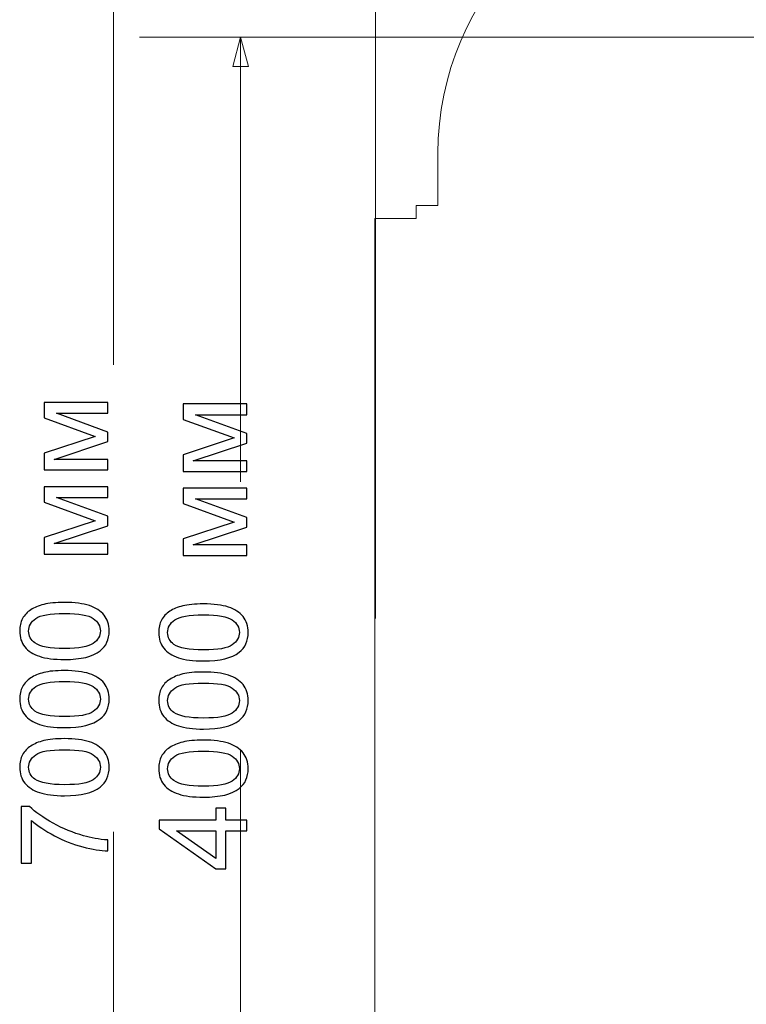
# Model space of a CAD drawing. Units: centimetres. Extents: x -5.17 to 4.41, y -8.54 to -0.24.
# Drawn here: x -5.12 to -2.61, y -6.47 to -3.07 of the extents above; entities that cross this region are included whole.
import ezdxf

# ---------------------------------------------------------------- set-up
doc = ezdxf.new("R2010")
doc.units = ezdxf.units.CM
doc.header["$MEASUREMENT"] = 0
doc.layers.add('layer 1', color=7, linetype='Continuous')

msp = doc.modelspace()

# ---------------------------------------------------------------- linework, layer by layer
at = {"layer": 'layer 1', "color": 8, "lineweight": 9}
for points in [[(-3.88775, -5.13868), (-3.88775, -5.13868), (-3.88775, -0.31305), (-3.88775, -0.31305)], [(-4.79364, -1.57838), (-4.79364, -1.57838), (-4.79364, -4.26235), (-4.79364, -4.26235)], [(2.4258, -3.12882), (2.4258, -3.12882), (-4.70394, -3.12882), (-4.70394, -3.12882)], [(-4.35396, -3.12882), (-4.35396, -3.12882), (-4.35396, -4.66667), (-4.35396, -4.66667)], [(-4.35396, -5.59126), (-4.35396, -5.59126), (-4.35396, -7.11282), (-4.35396, -7.11282)], [(-4.79364, -5.87602), (-4.79364, -5.87602), (-4.79364, -8.53156), (-4.79364, -8.53156)]]:
    msp.add_open_spline(points, degree=3, dxfattribs=at)
at = {"layer": 'layer 1', "color": 242, "lineweight": 9}
msp.add_open_spline([(-3.1086, -7.63239), (-3.16914, -7.63239), (-3.22862, -7.63255), (-3.28709, -7.63279), (-3.28709, -7.63279), (-3.45276, -7.63348), (-3.59558, -7.57485), (-3.71297, -7.45795), (-3.71297, -7.45795), (-3.83037, -7.34104), (-3.8896, -7.19847), (-3.8896, -7.0328), (-3.8896, -7.0328), (-3.8896, -5.94326), (-3.8896, -4.83916), (-3.8896, -3.75625), (-3.8896, -3.75625), (-3.8896, -3.75625), (-3.74724, -3.75625), (-3.74724, -3.75625), (-3.74724, -3.75625), (-3.74724, -3.75625), (-3.74724, -3.71122), (-3.74724, -3.71122), (-3.74724, -3.71122), (-3.74724, -3.71122), (-3.67191, -3.71122), (-3.67191, -3.71122), (-3.67191, -3.71122), (-3.67191, -3.71122), (-3.67191, -3.53113), (-3.67191, -3.53113), (-3.67191, -3.53113), (-3.67191, -2.98035), (-3.22269, -2.53113), (-2.67191, -2.53113), (-2.67191, -2.53113), (-2.67191, -2.53113), (0.53029, -2.53113), (0.53029, -2.53113), (0.53029, -2.53113), (0.53029, -2.53113), (0.53029, -1.56772), (0.53029, -1.56772), (0.53029, -1.56772), (1.31378, -1.56772), (2.09726, -1.56772), (2.88075, -1.56772), (2.88075, -1.56772), (3.70692, -1.56772), (4.38075, -2.24155), (4.38075, -3.06772), (4.38075, -3.06772), (4.38075, -4.07808), (4.38075, -5.08844), (4.38075, -6.0988), (4.38075, -6.0988), (4.38075, -6.92497), (3.70692, -7.5988), (2.88075, -7.5988), (2.88075, -7.5988), (2.88075, -7.5988), (0.1919, -7.5988), (0.1919, -7.5988), (0.1919, -7.5988), (0.1919, -7.5988), (0.1919, -7.63239), (0.1919, -7.63239), (0.1919, -7.63239), (0.1919, -7.63239), (-0.17754, -7.63239), (-0.17754, -7.63239), (-0.17754, -7.63239), (-0.44641, -8.16951), (-1.00193, -8.53859), (-1.64307, -8.53859), (-1.64307, -8.53859), (-2.28421, -8.53859), (-2.83973, -8.16951), (-3.1086, -7.63239)], degree=3, knots=[0, 0, 0, 0, 0.047619, 0.047619, 0.047619, 0.047619, 0.0952381, 0.0952381, 0.0952381, 0.0952381, 0.1428571, 0.1428571, 0.1428571, 0.1428571, 0.1904762, 0.1904762, 0.1904762, 0.1904762, 0.2380952, 0.2380952, 0.2380952, 0.2380952, 0.2857143, 0.2857143, 0.2857143, 0.2857143, 0.3333333, 0.3333333, 0.3333333, 0.3333333, 0.3809524, 0.3809524, 0.3809524, 0.3809524, 0.4285714, 0.4285714, 0.4285714, 0.4285714, 0.4761905, 0.4761905, 0.4761905, 0.4761905, 0.5238095, 0.5238095, 0.5238095, 0.5238095, 0.5714286, 0.5714286, 0.5714286, 0.5714286, 0.6190476, 0.6190476, 0.6190476, 0.6190476, 0.6666667, 0.6666667, 0.6666667, 0.6666667, 0.7142857, 0.7142857, 0.7142857, 0.7142857, 0.7619048, 0.7619048, 0.7619048, 0.7619048, 0.8095238, 0.8095238, 0.8095238, 0.8095238, 0.8571429, 0.8571429, 0.8571429, 0.8571429, 0.9047619, 0.9047619, 0.9047619, 0.9047619, 1, 1, 1, 1], dxfattribs=at)
at = {"layer": 'layer 1', "color": 8, "lineweight": 9}
msp.add_open_spline([(-4.38118, -3.23041), (-4.38118, -3.23041), (-4.35396, -3.12882), (-4.35396, -3.12882), (-4.35396, -3.12882), (-4.35396, -3.12882), (-4.32673, -3.23041), (-4.32673, -3.23041), (-4.32673, -3.23041), (-4.32673, -3.23041), (-4.38118, -3.23041), (-4.38118, -3.23041)], degree=3, knots=[0, 0, 0, 0, 0.25, 0.25, 0.25, 0.25, 0.5, 0.5, 0.5, 0.5, 1, 1, 1, 1], dxfattribs=at)
at = {"layer": 'layer 1', "color": 8}
for points, knots in [([(-5.03309, -4.62513), (-5.03309, -4.62513), (-5.03309, -4.56784), (-5.03309, -4.56784), (-5.03309, -4.56784), (-5.03309, -4.56784), (-4.85727, -4.50977), (-4.85727, -4.50977), (-4.85727, -4.50977), (-4.85727, -4.50977), (-5.03309, -4.4455), (-5.03309, -4.4455), (-5.03309, -4.4455), (-5.03309, -4.4455), (-5.03309, -4.3923), (-5.03309, -4.3923), (-5.03309, -4.3923), (-5.03309, -4.3923), (-4.81338, -4.3923), (-4.81338, -4.3923), (-4.81338, -4.3923), (-4.81338, -4.3923), (-4.81338, -4.42955), (-4.81338, -4.42955), (-4.81338, -4.42955), (-4.81338, -4.42955), (-4.99026, -4.42955), (-4.99026, -4.42955), (-4.99026, -4.42955), (-4.99026, -4.42955), (-4.81338, -4.49425), (-4.81338, -4.49425), (-4.81338, -4.49425), (-4.81338, -4.49425), (-4.81338, -4.52755), (-4.81338, -4.52755), (-4.81338, -4.52755), (-4.81338, -4.52755), (-4.99873, -4.58872), (-4.99873, -4.58872), (-4.99873, -4.58872), (-4.99873, -4.58872), (-4.81338, -4.58872), (-4.81338, -4.58872), (-4.81338, -4.58872), (-4.81338, -4.58872), (-4.81338, -4.62513), (-4.81338, -4.62513), (-4.81338, -4.62513), (-4.81338, -4.62513), (-5.03309, -4.62513), (-5.03309, -4.62513)], [0, 0, 0, 0, 0.0714286, 0.0714286, 0.0714286, 0.0714286, 0.1428571, 0.1428571, 0.1428571, 0.1428571, 0.2142857, 0.2142857, 0.2142857, 0.2142857, 0.2857143, 0.2857143, 0.2857143, 0.2857143, 0.3571429, 0.3571429, 0.3571429, 0.3571429, 0.4285714, 0.4285714, 0.4285714, 0.4285714, 0.5, 0.5, 0.5, 0.5, 0.5714286, 0.5714286, 0.5714286, 0.5714286, 0.6428571, 0.6428571, 0.6428571, 0.6428571, 0.7142857, 0.7142857, 0.7142857, 0.7142857, 0.7857143, 0.7857143, 0.7857143, 0.7857143, 0.8571429, 0.8571429, 0.8571429, 0.8571429, 1, 1, 1, 1]), ([(-4.55259, -4.63014), (-4.55259, -4.63014), (-4.55259, -4.57285), (-4.55259, -4.57285), (-4.55259, -4.57285), (-4.55259, -4.57285), (-4.37677, -4.51478), (-4.37677, -4.51478), (-4.37677, -4.51478), (-4.37677, -4.51478), (-4.55259, -4.45051), (-4.55259, -4.45051), (-4.55259, -4.45051), (-4.55259, -4.45051), (-4.55259, -4.39731), (-4.55259, -4.39731), (-4.55259, -4.39731), (-4.55259, -4.39731), (-4.33288, -4.39731), (-4.33288, -4.39731), (-4.33288, -4.39731), (-4.33288, -4.39731), (-4.33288, -4.43456), (-4.33288, -4.43456), (-4.33288, -4.43456), (-4.33288, -4.43456), (-4.50976, -4.43456), (-4.50976, -4.43456), (-4.50976, -4.43456), (-4.50976, -4.43456), (-4.33288, -4.49926), (-4.33288, -4.49926), (-4.33288, -4.49926), (-4.33288, -4.49926), (-4.33288, -4.53256), (-4.33288, -4.53256), (-4.33288, -4.53256), (-4.33288, -4.53256), (-4.51823, -4.59373), (-4.51823, -4.59373), (-4.51823, -4.59373), (-4.51823, -4.59373), (-4.33288, -4.59373), (-4.33288, -4.59373), (-4.33288, -4.59373), (-4.33288, -4.59373), (-4.33288, -4.63014), (-4.33288, -4.63014), (-4.33288, -4.63014), (-4.33288, -4.63014), (-4.55259, -4.63014), (-4.55259, -4.63014)], [0, 0, 0, 0, 0.0714286, 0.0714286, 0.0714286, 0.0714286, 0.1428571, 0.1428571, 0.1428571, 0.1428571, 0.2142857, 0.2142857, 0.2142857, 0.2142857, 0.2857143, 0.2857143, 0.2857143, 0.2857143, 0.3571429, 0.3571429, 0.3571429, 0.3571429, 0.4285714, 0.4285714, 0.4285714, 0.4285714, 0.5, 0.5, 0.5, 0.5, 0.5714286, 0.5714286, 0.5714286, 0.5714286, 0.6428571, 0.6428571, 0.6428571, 0.6428571, 0.7142857, 0.7142857, 0.7142857, 0.7142857, 0.7857143, 0.7857143, 0.7857143, 0.7857143, 0.8571429, 0.8571429, 0.8571429, 0.8571429, 1, 1, 1, 1]), ([(-5.03309, -4.91617), (-5.03309, -4.91617), (-5.03309, -4.85888), (-5.03309, -4.85888), (-5.03309, -4.85888), (-5.03309, -4.85888), (-4.85727, -4.80081), (-4.85727, -4.80081), (-4.85727, -4.80081), (-4.85727, -4.80081), (-5.03309, -4.73654), (-5.03309, -4.73654), (-5.03309, -4.73654), (-5.03309, -4.73654), (-5.03309, -4.68334), (-5.03309, -4.68334), (-5.03309, -4.68334), (-5.03309, -4.68334), (-4.81338, -4.68334), (-4.81338, -4.68334), (-4.81338, -4.68334), (-4.81338, -4.68334), (-4.81338, -4.72059), (-4.81338, -4.72059), (-4.81338, -4.72059), (-4.81338, -4.72059), (-4.99026, -4.72059), (-4.99026, -4.72059), (-4.99026, -4.72059), (-4.99026, -4.72059), (-4.81338, -4.78529), (-4.81338, -4.78529), (-4.81338, -4.78529), (-4.81338, -4.78529), (-4.81338, -4.81859), (-4.81338, -4.81859), (-4.81338, -4.81859), (-4.81338, -4.81859), (-4.99873, -4.87976), (-4.99873, -4.87976), (-4.99873, -4.87976), (-4.99873, -4.87976), (-4.81338, -4.87976), (-4.81338, -4.87976), (-4.81338, -4.87976), (-4.81338, -4.87976), (-4.81338, -4.91617), (-4.81338, -4.91617), (-4.81338, -4.91617), (-4.81338, -4.91617), (-5.03309, -4.91617), (-5.03309, -4.91617)], [0, 0, 0, 0, 0.0714286, 0.0714286, 0.0714286, 0.0714286, 0.1428571, 0.1428571, 0.1428571, 0.1428571, 0.2142857, 0.2142857, 0.2142857, 0.2142857, 0.2857143, 0.2857143, 0.2857143, 0.2857143, 0.3571429, 0.3571429, 0.3571429, 0.3571429, 0.4285714, 0.4285714, 0.4285714, 0.4285714, 0.5, 0.5, 0.5, 0.5, 0.5714286, 0.5714286, 0.5714286, 0.5714286, 0.6428571, 0.6428571, 0.6428571, 0.6428571, 0.7142857, 0.7142857, 0.7142857, 0.7142857, 0.7857143, 0.7857143, 0.7857143, 0.7857143, 0.8571429, 0.8571429, 0.8571429, 0.8571429, 1, 1, 1, 1]), ([(-4.55259, -4.92118), (-4.55259, -4.92118), (-4.55259, -4.86389), (-4.55259, -4.86389), (-4.55259, -4.86389), (-4.55259, -4.86389), (-4.37677, -4.80582), (-4.37677, -4.80582), (-4.37677, -4.80582), (-4.37677, -4.80582), (-4.55259, -4.74155), (-4.55259, -4.74155), (-4.55259, -4.74155), (-4.55259, -4.74155), (-4.55259, -4.68835), (-4.55259, -4.68835), (-4.55259, -4.68835), (-4.55259, -4.68835), (-4.33288, -4.68835), (-4.33288, -4.68835), (-4.33288, -4.68835), (-4.33288, -4.68835), (-4.33288, -4.7256), (-4.33288, -4.7256), (-4.33288, -4.7256), (-4.33288, -4.7256), (-4.50976, -4.7256), (-4.50976, -4.7256), (-4.50976, -4.7256), (-4.50976, -4.7256), (-4.33288, -4.7903), (-4.33288, -4.7903), (-4.33288, -4.7903), (-4.33288, -4.7903), (-4.33288, -4.8236), (-4.33288, -4.8236), (-4.33288, -4.8236), (-4.33288, -4.8236), (-4.51823, -4.88477), (-4.51823, -4.88477), (-4.51823, -4.88477), (-4.51823, -4.88477), (-4.33288, -4.88477), (-4.33288, -4.88477), (-4.33288, -4.88477), (-4.33288, -4.88477), (-4.33288, -4.92118), (-4.33288, -4.92118), (-4.33288, -4.92118), (-4.33288, -4.92118), (-4.55259, -4.92118), (-4.55259, -4.92118)], [0, 0, 0, 0, 0.0714286, 0.0714286, 0.0714286, 0.0714286, 0.1428571, 0.1428571, 0.1428571, 0.1428571, 0.2142857, 0.2142857, 0.2142857, 0.2142857, 0.2857143, 0.2857143, 0.2857143, 0.2857143, 0.3571429, 0.3571429, 0.3571429, 0.3571429, 0.4285714, 0.4285714, 0.4285714, 0.4285714, 0.5, 0.5, 0.5, 0.5, 0.5714286, 0.5714286, 0.5714286, 0.5714286, 0.6428571, 0.6428571, 0.6428571, 0.6428571, 0.7142857, 0.7142857, 0.7142857, 0.7142857, 0.7857143, 0.7857143, 0.7857143, 0.7857143, 0.8571429, 0.8571429, 0.8571429, 0.8571429, 1, 1, 1, 1]), ([(-4.96296, -5.28066), (-4.99873, -5.28066), (-5.02766, -5.27699), (-5.04953, -5.26965), (-5.04953, -5.26965), (-5.07147, -5.26225), (-5.08833, -5.25131), (-5.10012, -5.23677), (-5.10012, -5.23677), (-5.1119, -5.22231), (-5.11775, -5.20404), (-5.11775, -5.18202), (-5.11775, -5.18202), (-5.11775, -5.1658), (-5.11451, -5.15154), (-5.10795, -5.1392), (-5.10795, -5.1392), (-5.10139, -5.12692), (-5.09193, -5.11676), (-5.07958, -5.10886), (-5.07958, -5.10886), (-5.06731, -5.10096), (-5.05228, -5.09475), (-5.03457, -5.09023), (-5.03457, -5.09023), (-5.01686, -5.08565), (-4.99294, -5.08339), (-4.96296, -5.08339), (-4.96296, -5.08339), (-4.9274, -5.08339), (-4.89861, -5.08706), (-4.87674, -5.09432), (-4.87674, -5.09432), (-4.8548, -5.10159), (-4.83793, -5.11253), (-4.82608, -5.12706), (-4.82608, -5.12706), (-4.81423, -5.14153), (-4.8083, -5.15987), (-4.8083, -5.18202), (-4.8083, -5.18202), (-4.8083, -5.21116), (-4.81867, -5.23409), (-4.83949, -5.25074), (-4.83949, -5.25074), (-4.86489, -5.27071), (-4.90602, -5.28066), (-4.96296, -5.28066)], [0, 0, 0, 0, 0.0769231, 0.0769231, 0.0769231, 0.0769231, 0.1538462, 0.1538462, 0.1538462, 0.1538462, 0.2307692, 0.2307692, 0.2307692, 0.2307692, 0.3076923, 0.3076923, 0.3076923, 0.3076923, 0.3846154, 0.3846154, 0.3846154, 0.3846154, 0.4615385, 0.4615385, 0.4615385, 0.4615385, 0.5384615, 0.5384615, 0.5384615, 0.5384615, 0.6153846, 0.6153846, 0.6153846, 0.6153846, 0.6923077, 0.6923077, 0.6923077, 0.6923077, 0.7692308, 0.7692308, 0.7692308, 0.7692308, 0.8461538, 0.8461538, 0.8461538, 0.8461538, 1, 1, 1, 1]), ([(-4.48246, -5.28567), (-4.51823, -5.28567), (-4.54716, -5.282), (-4.56903, -5.27466), (-4.56903, -5.27466), (-4.59097, -5.26726), (-4.60783, -5.25632), (-4.61962, -5.24178), (-4.61962, -5.24178), (-4.6314, -5.22732), (-4.63725, -5.20905), (-4.63725, -5.18703), (-4.63725, -5.18703), (-4.63725, -5.17081), (-4.63401, -5.15655), (-4.62745, -5.14421), (-4.62745, -5.14421), (-4.62089, -5.13193), (-4.61143, -5.12177), (-4.59908, -5.11387), (-4.59908, -5.11387), (-4.58681, -5.10597), (-4.57178, -5.09976), (-4.55407, -5.09524), (-4.55407, -5.09524), (-4.53636, -5.09066), (-4.51244, -5.0884), (-4.48246, -5.0884), (-4.48246, -5.0884), (-4.4469, -5.0884), (-4.41811, -5.09207), (-4.39624, -5.09933), (-4.39624, -5.09933), (-4.3743, -5.1066), (-4.35743, -5.11754), (-4.34558, -5.13207), (-4.34558, -5.13207), (-4.33373, -5.14654), (-4.3278, -5.16488), (-4.3278, -5.18703), (-4.3278, -5.18703), (-4.3278, -5.21617), (-4.33817, -5.2391), (-4.35899, -5.25575), (-4.35899, -5.25575), (-4.38439, -5.27572), (-4.42552, -5.28567), (-4.48246, -5.28567)], [0, 0, 0, 0, 0.0769231, 0.0769231, 0.0769231, 0.0769231, 0.1538462, 0.1538462, 0.1538462, 0.1538462, 0.2307692, 0.2307692, 0.2307692, 0.2307692, 0.3076923, 0.3076923, 0.3076923, 0.3076923, 0.3846154, 0.3846154, 0.3846154, 0.3846154, 0.4615385, 0.4615385, 0.4615385, 0.4615385, 0.5384615, 0.5384615, 0.5384615, 0.5384615, 0.6153846, 0.6153846, 0.6153846, 0.6153846, 0.6923077, 0.6923077, 0.6923077, 0.6923077, 0.7692308, 0.7692308, 0.7692308, 0.7692308, 0.8461538, 0.8461538, 0.8461538, 0.8461538, 1, 1, 1, 1]), ([(-4.96282, -5.24256), (-4.91293, -5.24256), (-4.87977, -5.23677), (-4.8634, -5.22513), (-4.8634, -5.22513), (-4.84696, -5.21349), (-4.83878, -5.1991), (-4.83878, -5.18202), (-4.83878, -5.18202), (-4.83878, -5.16495), (-4.84703, -5.15056), (-4.86347, -5.13892), (-4.86347, -5.13892), (-4.87998, -5.12727), (-4.91307, -5.12149), (-4.96282, -5.12149), (-4.96282, -5.12149), (-5.0127, -5.12149), (-5.04586, -5.12727), (-5.06223, -5.13892), (-5.06223, -5.13892), (-5.07867, -5.15049), (-5.08685, -5.16502), (-5.08685, -5.18245), (-5.08685, -5.18245), (-5.08685, -5.19952), (-5.07958, -5.21321), (-5.06512, -5.22344), (-5.06512, -5.22344), (-5.04671, -5.23621), (-5.01256, -5.24256), (-4.96282, -5.24256)], [0, 0, 0, 0, 0.1111111, 0.1111111, 0.1111111, 0.1111111, 0.2222222, 0.2222222, 0.2222222, 0.2222222, 0.3333333, 0.3333333, 0.3333333, 0.3333333, 0.4444444, 0.4444444, 0.4444444, 0.4444444, 0.5555556, 0.5555556, 0.5555556, 0.5555556, 0.6666667, 0.6666667, 0.6666667, 0.6666667, 0.7777778, 0.7777778, 0.7777778, 0.7777778, 1, 1, 1, 1]), ([(-4.48232, -5.24757), (-4.43243, -5.24757), (-4.39927, -5.24178), (-4.3829, -5.23014), (-4.3829, -5.23014), (-4.36646, -5.2185), (-4.35828, -5.20411), (-4.35828, -5.18703), (-4.35828, -5.18703), (-4.35828, -5.16996), (-4.36653, -5.15557), (-4.38297, -5.14393), (-4.38297, -5.14393), (-4.39948, -5.13228), (-4.43257, -5.1265), (-4.48232, -5.1265), (-4.48232, -5.1265), (-4.5322, -5.1265), (-4.56536, -5.13228), (-4.58173, -5.14393), (-4.58173, -5.14393), (-4.59817, -5.1555), (-4.60635, -5.17003), (-4.60635, -5.18746), (-4.60635, -5.18746), (-4.60635, -5.20453), (-4.59908, -5.21822), (-4.58462, -5.22845), (-4.58462, -5.22845), (-4.56621, -5.24122), (-4.53206, -5.24757), (-4.48232, -5.24757)], [0, 0, 0, 0, 0.1111111, 0.1111111, 0.1111111, 0.1111111, 0.2222222, 0.2222222, 0.2222222, 0.2222222, 0.3333333, 0.3333333, 0.3333333, 0.3333333, 0.4444444, 0.4444444, 0.4444444, 0.4444444, 0.5555556, 0.5555556, 0.5555556, 0.5555556, 0.6666667, 0.6666667, 0.6666667, 0.6666667, 0.7777778, 0.7777778, 0.7777778, 0.7777778, 1, 1, 1, 1]), ([(-4.96296, -5.5161), (-4.99873, -5.5161), (-5.02766, -5.51243), (-5.04953, -5.50509), (-5.04953, -5.50509), (-5.07147, -5.49769), (-5.08833, -5.48675), (-5.10012, -5.47221), (-5.10012, -5.47221), (-5.1119, -5.45775), (-5.11775, -5.43948), (-5.11775, -5.41746), (-5.11775, -5.41746), (-5.11775, -5.40124), (-5.11451, -5.38698), (-5.10795, -5.37464), (-5.10795, -5.37464), (-5.10139, -5.36236), (-5.09193, -5.3522), (-5.07958, -5.3443), (-5.07958, -5.3443), (-5.06731, -5.3364), (-5.05228, -5.33019), (-5.03457, -5.32567), (-5.03457, -5.32567), (-5.01686, -5.32109), (-4.99294, -5.31883), (-4.96296, -5.31883), (-4.96296, -5.31883), (-4.9274, -5.31883), (-4.89861, -5.3225), (-4.87674, -5.32976), (-4.87674, -5.32976), (-4.8548, -5.33703), (-4.83793, -5.34797), (-4.82608, -5.3625), (-4.82608, -5.3625), (-4.81423, -5.37697), (-4.8083, -5.39531), (-4.8083, -5.41746), (-4.8083, -5.41746), (-4.8083, -5.4466), (-4.81867, -5.46953), (-4.83949, -5.48618), (-4.83949, -5.48618), (-4.86489, -5.50615), (-4.90602, -5.5161), (-4.96296, -5.5161)], [0, 0, 0, 0, 0.0769231, 0.0769231, 0.0769231, 0.0769231, 0.1538462, 0.1538462, 0.1538462, 0.1538462, 0.2307692, 0.2307692, 0.2307692, 0.2307692, 0.3076923, 0.3076923, 0.3076923, 0.3076923, 0.3846154, 0.3846154, 0.3846154, 0.3846154, 0.4615385, 0.4615385, 0.4615385, 0.4615385, 0.5384615, 0.5384615, 0.5384615, 0.5384615, 0.6153846, 0.6153846, 0.6153846, 0.6153846, 0.6923077, 0.6923077, 0.6923077, 0.6923077, 0.7692308, 0.7692308, 0.7692308, 0.7692308, 0.8461538, 0.8461538, 0.8461538, 0.8461538, 1, 1, 1, 1]), ([(-4.48246, -5.52111), (-4.51823, -5.52111), (-4.54716, -5.51744), (-4.56903, -5.5101), (-4.56903, -5.5101), (-4.59097, -5.5027), (-4.60783, -5.49176), (-4.61962, -5.47722), (-4.61962, -5.47722), (-4.6314, -5.46276), (-4.63725, -5.44449), (-4.63725, -5.42247), (-4.63725, -5.42247), (-4.63725, -5.40625), (-4.63401, -5.39199), (-4.62745, -5.37965), (-4.62745, -5.37965), (-4.62089, -5.36737), (-4.61143, -5.35721), (-4.59908, -5.34931), (-4.59908, -5.34931), (-4.58681, -5.34141), (-4.57178, -5.3352), (-4.55407, -5.33068), (-4.55407, -5.33068), (-4.53636, -5.3261), (-4.51244, -5.32384), (-4.48246, -5.32384), (-4.48246, -5.32384), (-4.4469, -5.32384), (-4.41811, -5.32751), (-4.39624, -5.33477), (-4.39624, -5.33477), (-4.3743, -5.34204), (-4.35743, -5.35298), (-4.34558, -5.36751), (-4.34558, -5.36751), (-4.33373, -5.38198), (-4.3278, -5.40032), (-4.3278, -5.42247), (-4.3278, -5.42247), (-4.3278, -5.45161), (-4.33817, -5.47454), (-4.35899, -5.49119), (-4.35899, -5.49119), (-4.38439, -5.51116), (-4.42552, -5.52111), (-4.48246, -5.52111)], [0, 0, 0, 0, 0.0769231, 0.0769231, 0.0769231, 0.0769231, 0.1538462, 0.1538462, 0.1538462, 0.1538462, 0.2307692, 0.2307692, 0.2307692, 0.2307692, 0.3076923, 0.3076923, 0.3076923, 0.3076923, 0.3846154, 0.3846154, 0.3846154, 0.3846154, 0.4615385, 0.4615385, 0.4615385, 0.4615385, 0.5384615, 0.5384615, 0.5384615, 0.5384615, 0.6153846, 0.6153846, 0.6153846, 0.6153846, 0.6923077, 0.6923077, 0.6923077, 0.6923077, 0.7692308, 0.7692308, 0.7692308, 0.7692308, 0.8461538, 0.8461538, 0.8461538, 0.8461538, 1, 1, 1, 1]), ([(-4.96282, -5.478), (-4.91293, -5.478), (-4.87977, -5.47221), (-4.8634, -5.46057), (-4.8634, -5.46057), (-4.84696, -5.44893), (-4.83878, -5.43454), (-4.83878, -5.41746), (-4.83878, -5.41746), (-4.83878, -5.40039), (-4.84703, -5.386), (-4.86347, -5.37436), (-4.86347, -5.37436), (-4.87998, -5.36271), (-4.91307, -5.35693), (-4.96282, -5.35693), (-4.96282, -5.35693), (-5.0127, -5.35693), (-5.04586, -5.36271), (-5.06223, -5.37436), (-5.06223, -5.37436), (-5.07867, -5.38593), (-5.08685, -5.40046), (-5.08685, -5.41789), (-5.08685, -5.41789), (-5.08685, -5.43496), (-5.07958, -5.44865), (-5.06512, -5.45888), (-5.06512, -5.45888), (-5.04671, -5.47165), (-5.01256, -5.478), (-4.96282, -5.478)], [0, 0, 0, 0, 0.1111111, 0.1111111, 0.1111111, 0.1111111, 0.2222222, 0.2222222, 0.2222222, 0.2222222, 0.3333333, 0.3333333, 0.3333333, 0.3333333, 0.4444444, 0.4444444, 0.4444444, 0.4444444, 0.5555556, 0.5555556, 0.5555556, 0.5555556, 0.6666667, 0.6666667, 0.6666667, 0.6666667, 0.7777778, 0.7777778, 0.7777778, 0.7777778, 1, 1, 1, 1]), ([(-4.48232, -5.48301), (-4.43243, -5.48301), (-4.39927, -5.47722), (-4.3829, -5.46558), (-4.3829, -5.46558), (-4.36646, -5.45394), (-4.35828, -5.43955), (-4.35828, -5.42247), (-4.35828, -5.42247), (-4.35828, -5.4054), (-4.36653, -5.39101), (-4.38297, -5.37937), (-4.38297, -5.37937), (-4.39948, -5.36772), (-4.43257, -5.36194), (-4.48232, -5.36194), (-4.48232, -5.36194), (-4.5322, -5.36194), (-4.56536, -5.36772), (-4.58173, -5.37937), (-4.58173, -5.37937), (-4.59817, -5.39094), (-4.60635, -5.40547), (-4.60635, -5.4229), (-4.60635, -5.4229), (-4.60635, -5.43997), (-4.59908, -5.45366), (-4.58462, -5.46389), (-4.58462, -5.46389), (-4.56621, -5.47666), (-4.53206, -5.48301), (-4.48232, -5.48301)], [0, 0, 0, 0, 0.1111111, 0.1111111, 0.1111111, 0.1111111, 0.2222222, 0.2222222, 0.2222222, 0.2222222, 0.3333333, 0.3333333, 0.3333333, 0.3333333, 0.4444444, 0.4444444, 0.4444444, 0.4444444, 0.5555556, 0.5555556, 0.5555556, 0.5555556, 0.6666667, 0.6666667, 0.6666667, 0.6666667, 0.7777778, 0.7777778, 0.7777778, 0.7777778, 1, 1, 1, 1]), ([(-4.96296, -5.75154), (-4.99873, -5.75154), (-5.02766, -5.74787), (-5.04953, -5.74053), (-5.04953, -5.74053), (-5.07147, -5.73313), (-5.08833, -5.72219), (-5.10012, -5.70765), (-5.10012, -5.70765), (-5.1119, -5.69319), (-5.11775, -5.67492), (-5.11775, -5.6529), (-5.11775, -5.6529), (-5.11775, -5.63668), (-5.11451, -5.62242), (-5.10795, -5.61008), (-5.10795, -5.61008), (-5.10139, -5.5978), (-5.09193, -5.58764), (-5.07958, -5.57974), (-5.07958, -5.57974), (-5.06731, -5.57184), (-5.05228, -5.56563), (-5.03457, -5.56111), (-5.03457, -5.56111), (-5.01686, -5.55653), (-4.99294, -5.55427), (-4.96296, -5.55427), (-4.96296, -5.55427), (-4.9274, -5.55427), (-4.89861, -5.55794), (-4.87674, -5.5652), (-4.87674, -5.5652), (-4.8548, -5.57247), (-4.83793, -5.58341), (-4.82608, -5.59794), (-4.82608, -5.59794), (-4.81423, -5.61241), (-4.8083, -5.63075), (-4.8083, -5.6529), (-4.8083, -5.6529), (-4.8083, -5.68204), (-4.81867, -5.70497), (-4.83949, -5.72162), (-4.83949, -5.72162), (-4.86489, -5.74159), (-4.90602, -5.75154), (-4.96296, -5.75154)], [0, 0, 0, 0, 0.0769231, 0.0769231, 0.0769231, 0.0769231, 0.1538462, 0.1538462, 0.1538462, 0.1538462, 0.2307692, 0.2307692, 0.2307692, 0.2307692, 0.3076923, 0.3076923, 0.3076923, 0.3076923, 0.3846154, 0.3846154, 0.3846154, 0.3846154, 0.4615385, 0.4615385, 0.4615385, 0.4615385, 0.5384615, 0.5384615, 0.5384615, 0.5384615, 0.6153846, 0.6153846, 0.6153846, 0.6153846, 0.6923077, 0.6923077, 0.6923077, 0.6923077, 0.7692308, 0.7692308, 0.7692308, 0.7692308, 0.8461538, 0.8461538, 0.8461538, 0.8461538, 1, 1, 1, 1]), ([(-4.48246, -5.75655), (-4.51823, -5.75655), (-4.54716, -5.75288), (-4.56903, -5.74554), (-4.56903, -5.74554), (-4.59097, -5.73814), (-4.60783, -5.7272), (-4.61962, -5.71266), (-4.61962, -5.71266), (-4.6314, -5.6982), (-4.63725, -5.67993), (-4.63725, -5.65791), (-4.63725, -5.65791), (-4.63725, -5.64169), (-4.63401, -5.62743), (-4.62745, -5.61509), (-4.62745, -5.61509), (-4.62089, -5.60281), (-4.61143, -5.59265), (-4.59908, -5.58475), (-4.59908, -5.58475), (-4.58681, -5.57685), (-4.57178, -5.57064), (-4.55407, -5.56612), (-4.55407, -5.56612), (-4.53636, -5.56154), (-4.51244, -5.55928), (-4.48246, -5.55928), (-4.48246, -5.55928), (-4.4469, -5.55928), (-4.41811, -5.56295), (-4.39624, -5.57021), (-4.39624, -5.57021), (-4.3743, -5.57748), (-4.35743, -5.58842), (-4.34558, -5.60295), (-4.34558, -5.60295), (-4.33373, -5.61742), (-4.3278, -5.63576), (-4.3278, -5.65791), (-4.3278, -5.65791), (-4.3278, -5.68705), (-4.33817, -5.70998), (-4.35899, -5.72663), (-4.35899, -5.72663), (-4.38439, -5.7466), (-4.42552, -5.75655), (-4.48246, -5.75655)], [0, 0, 0, 0, 0.0769231, 0.0769231, 0.0769231, 0.0769231, 0.1538462, 0.1538462, 0.1538462, 0.1538462, 0.2307692, 0.2307692, 0.2307692, 0.2307692, 0.3076923, 0.3076923, 0.3076923, 0.3076923, 0.3846154, 0.3846154, 0.3846154, 0.3846154, 0.4615385, 0.4615385, 0.4615385, 0.4615385, 0.5384615, 0.5384615, 0.5384615, 0.5384615, 0.6153846, 0.6153846, 0.6153846, 0.6153846, 0.6923077, 0.6923077, 0.6923077, 0.6923077, 0.7692308, 0.7692308, 0.7692308, 0.7692308, 0.8461538, 0.8461538, 0.8461538, 0.8461538, 1, 1, 1, 1]), ([(-4.96282, -5.71344), (-4.91293, -5.71344), (-4.87977, -5.70765), (-4.8634, -5.69601), (-4.8634, -5.69601), (-4.84696, -5.68437), (-4.83878, -5.66998), (-4.83878, -5.6529), (-4.83878, -5.6529), (-4.83878, -5.63583), (-4.84703, -5.62144), (-4.86347, -5.6098), (-4.86347, -5.6098), (-4.87998, -5.59815), (-4.91307, -5.59237), (-4.96282, -5.59237), (-4.96282, -5.59237), (-5.0127, -5.59237), (-5.04586, -5.59815), (-5.06223, -5.6098), (-5.06223, -5.6098), (-5.07867, -5.62137), (-5.08685, -5.6359), (-5.08685, -5.65333), (-5.08685, -5.65333), (-5.08685, -5.6704), (-5.07958, -5.68409), (-5.06512, -5.69432), (-5.06512, -5.69432), (-5.04671, -5.70709), (-5.01256, -5.71344), (-4.96282, -5.71344)], [0, 0, 0, 0, 0.1111111, 0.1111111, 0.1111111, 0.1111111, 0.2222222, 0.2222222, 0.2222222, 0.2222222, 0.3333333, 0.3333333, 0.3333333, 0.3333333, 0.4444444, 0.4444444, 0.4444444, 0.4444444, 0.5555556, 0.5555556, 0.5555556, 0.5555556, 0.6666667, 0.6666667, 0.6666667, 0.6666667, 0.7777778, 0.7777778, 0.7777778, 0.7777778, 1, 1, 1, 1]), ([(-4.48232, -5.71845), (-4.43243, -5.71845), (-4.39927, -5.71266), (-4.3829, -5.70102), (-4.3829, -5.70102), (-4.36646, -5.68938), (-4.35828, -5.67499), (-4.35828, -5.65791), (-4.35828, -5.65791), (-4.35828, -5.64084), (-4.36653, -5.62645), (-4.38297, -5.61481), (-4.38297, -5.61481), (-4.39948, -5.60316), (-4.43257, -5.59738), (-4.48232, -5.59738), (-4.48232, -5.59738), (-4.5322, -5.59738), (-4.56536, -5.60316), (-4.58173, -5.61481), (-4.58173, -5.61481), (-4.59817, -5.62638), (-4.60635, -5.64091), (-4.60635, -5.65834), (-4.60635, -5.65834), (-4.60635, -5.67541), (-4.59908, -5.6891), (-4.58462, -5.69933), (-4.58462, -5.69933), (-4.56621, -5.7121), (-4.53206, -5.71845), (-4.48232, -5.71845)], [0, 0, 0, 0, 0.1111111, 0.1111111, 0.1111111, 0.1111111, 0.2222222, 0.2222222, 0.2222222, 0.2222222, 0.3333333, 0.3333333, 0.3333333, 0.3333333, 0.4444444, 0.4444444, 0.4444444, 0.4444444, 0.5555556, 0.5555556, 0.5555556, 0.5555556, 0.6666667, 0.6666667, 0.6666667, 0.6666667, 0.7777778, 0.7777778, 0.7777778, 0.7777778, 1, 1, 1, 1]), ([(-5.07711, -5.98486), (-5.07711, -5.98486), (-5.11267, -5.98486), (-5.11267, -5.98486), (-5.11267, -5.98486), (-5.11267, -5.98486), (-5.11267, -5.78886), (-5.11267, -5.78886), (-5.11267, -5.78886), (-5.11267, -5.78886), (-5.08389, -5.78886), (-5.08389, -5.78886), (-5.08389, -5.78886), (-5.06336, -5.80812), (-5.03605, -5.82731), (-5.00197, -5.84622), (-5.00197, -5.84622), (-4.9679, -5.8652), (-4.93283, -5.87981), (-4.89678, -5.89018), (-4.89678, -5.89018), (-4.87145, -5.89759), (-4.84358, -5.90238), (-4.81338, -5.90443), (-4.81338, -5.90443), (-4.81338, -5.90443), (-4.81338, -5.94253), (-4.81338, -5.94253), (-4.81338, -5.94253), (-4.83723, -5.94211), (-4.86608, -5.93745), (-4.89988, -5.92849), (-4.89988, -5.92849), (-4.93375, -5.91953), (-4.96634, -5.90676), (-4.99774, -5.89004), (-4.99774, -5.89004), (-5.02914, -5.87332), (-5.0556, -5.85554), (-5.07711, -5.8367), (-5.07711, -5.8367), (-5.07711, -5.8367), (-5.07711, -5.98486), (-5.07711, -5.98486)], [0, 0, 0, 0, 0.0833333, 0.0833333, 0.0833333, 0.0833333, 0.1666667, 0.1666667, 0.1666667, 0.1666667, 0.25, 0.25, 0.25, 0.25, 0.3333333, 0.3333333, 0.3333333, 0.3333333, 0.4166667, 0.4166667, 0.4166667, 0.4166667, 0.5, 0.5, 0.5, 0.5, 0.5833333, 0.5833333, 0.5833333, 0.5833333, 0.6666667, 0.6666667, 0.6666667, 0.6666667, 0.75, 0.75, 0.75, 0.75, 0.8333333, 0.8333333, 0.8333333, 0.8333333, 1, 1, 1, 1]), ([(-4.33288, -5.87303), (-4.33288, -5.87303), (-4.40527, -5.87303), (-4.40527, -5.87303), (-4.40527, -5.87303), (-4.40527, -5.87303), (-4.40527, -6.00469), (-4.40527, -6.00469), (-4.40527, -6.00469), (-4.40527, -6.00469), (-4.43956, -6.00469), (-4.43956, -6.00469), (-4.43956, -6.00469), (-4.43956, -6.00469), (-4.63598, -5.86626), (-4.63598, -5.86626), (-4.63598, -5.86626), (-4.63598, -5.86626), (-4.63598, -5.83578), (-4.63598, -5.83578), (-4.63598, -5.83578), (-4.63598, -5.83578), (-4.43956, -5.83578), (-4.43956, -5.83578), (-4.43956, -5.83578), (-4.43956, -5.83578), (-4.43956, -5.79472), (-4.43956, -5.79472), (-4.43956, -5.79472), (-4.43956, -5.79472), (-4.40527, -5.79472), (-4.40527, -5.79472), (-4.40527, -5.79472), (-4.40527, -5.79472), (-4.40527, -5.83578), (-4.40527, -5.83578), (-4.40527, -5.83578), (-4.40527, -5.83578), (-4.33288, -5.83578), (-4.33288, -5.83578), (-4.33288, -5.83578), (-4.33288, -5.83578), (-4.33288, -5.87303), (-4.33288, -5.87303)], [0, 0, 0, 0, 0.0833333, 0.0833333, 0.0833333, 0.0833333, 0.1666667, 0.1666667, 0.1666667, 0.1666667, 0.25, 0.25, 0.25, 0.25, 0.3333333, 0.3333333, 0.3333333, 0.3333333, 0.4166667, 0.4166667, 0.4166667, 0.4166667, 0.5, 0.5, 0.5, 0.5, 0.5833333, 0.5833333, 0.5833333, 0.5833333, 0.6666667, 0.6666667, 0.6666667, 0.6666667, 0.75, 0.75, 0.75, 0.75, 0.8333333, 0.8333333, 0.8333333, 0.8333333, 1, 1, 1, 1]), ([(-4.43956, -5.87303), (-4.43956, -5.87303), (-4.57594, -5.87303), (-4.57594, -5.87303), (-4.57594, -5.87303), (-4.57594, -5.87303), (-4.43956, -5.96807), (-4.43956, -5.96807), (-4.43956, -5.96807), (-4.43956, -5.96807), (-4.43956, -5.87303), (-4.43956, -5.87303)], [0, 0, 0, 0, 0.25, 0.25, 0.25, 0.25, 0.5, 0.5, 0.5, 0.5, 1, 1, 1, 1])]:
    msp.add_open_spline(points, degree=3, knots=knots, dxfattribs=at)

doc.saveas('drawing.dxf')
